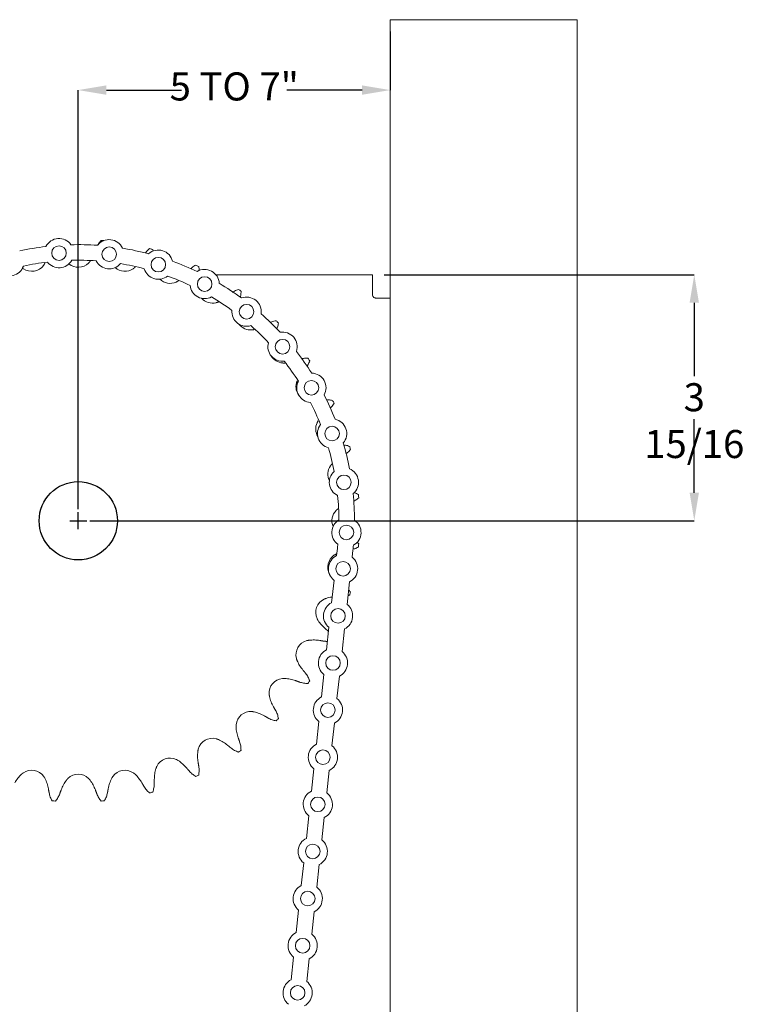
# Model space of a CAD drawing. Units: inches. Extents: x 0.7 to 24.5, y 4.9 to 20.8.
# Drawn here: x 20.6 to 24.5, y 13.9 to 19.2 of the extents above; entities that cross this region are included whole.
import ezdxf

# ---------------------------------------------------------------- set-up
doc = ezdxf.new("R2010")
doc.units = ezdxf.units.IN
doc.header["$MEASUREMENT"] = 0
doc.header["$PDSIZE"] = -1
doc.layers.add('DIM', color=1, linetype='Continuous')
doc.styles.add('SLDTEXTSTYLE0', font='ARIAL.TTF', dxfattribs={"width": 0.7})
doc.dimstyles.new('SLDDIMSTYLE0', dxfattribs={"dimtxt": 0.15, "dimasz": 0.15, "dimexe": 0, "dimexo": 0.0625, "dimgap": 0.0375, "dimtad": 0, "dimtih": 1, "dimtoh": 1, "dimdec": 0, "dimlfac": 3, "dimrnd": 1e-09, "dimzin": 12, "dimdsep": 46, "dimtxsty": 'SLDTEXTSTYLE0', "dimsah": 1, "dimcen": 0.09, "dimadec": 0, "dimazin": 0, "dimtfac": 1, "dimtdec": 0, "dimtofl": 0, "dimtmove": 0, "dimatfit": 3, "dimfxl": 0, "dimtolj": 1, "dimtzin": 12, "dimarcsym": 0})

# ---------------------------------------------------------------- blocks, each defined once
blk = doc.blocks.new('*D9')
at = {"color": 0, "linetype": 'ByBlock', "lineweight": -2}
for p, q in [((20.5783, 17.8077), (13.213, 17.8077)), ((13.213, 17.6577), (13.213, 12.6066)), ((13.213, 7.0779), (13.213, 12.129)), ((18.1982, 6.9279), (13.213, 6.9279))]:
    blk.add_line(p, q, dxfattribs=at)
at = {"color": 0, "linetype": 'ByBlock'}
for points in [[(13.213, 17.8077), (13.238, 17.6577), (13.188, 17.6577)], [(13.213, 6.9279), (13.238, 7.0779), (13.188, 7.0779)]]:
    blk.add_solid(points, dxfattribs=at)
at = {"layer": 'DEFPOINTS', "color": 0, "linetype": 'ByBlock'}
for p in [(20.6408, 17.8077), (18.2607, 6.9279)]:
    blk.add_point(p, dxfattribs=at)
at = {"color": 0, "linetype": 'ByBlock', "insert": (13.213, 12.3678), "char_height": 0.15, "attachment_point": 5, "style": 'SLDTEXTSTYLE0'}
blk.add_mtext('32 5/8\\PMAX.', dxfattribs=at)
blk = doc.blocks.new('*D10')
at = {"layer": 'DEFPOINTS', "color": 0}
for p in [(22.5175, 17.8077), (24.2373, 17.8077), (20.9456, 16.4927)]:
    blk.add_point(p, dxfattribs=at)
at = {"layer": 'DIM', "color": 0, "lineweight": -2}
for p, q in [((22.58, 17.8077), (24.2373, 17.8077)), ((24.2373, 17.6577), (24.2373, 17.2653)), ((24.2373, 16.6427), (24.2373, 17.0351)), ((21.0081, 16.4927), (24.2373, 16.4927))]:
    blk.add_line(p, q, dxfattribs=at)
at = {"layer": 'DIM', "color": 0}
for points in [[(24.2123, 17.6577), (24.2623, 17.6577), (24.2373, 17.8077)], [(24.2123, 16.6427), (24.2623, 16.6427), (24.2373, 16.4927)]]:
    blk.add_solid(points, dxfattribs=at)
at = {"layer": 'DIM', "color": 0, "insert": (24.2373, 17.2278), "char_height": 0.15, "attachment_point": 2, "style": 'SLDTEXTSTYLE0'}
blk.add_mtext('\\A1;3 15/16', dxfattribs=at)
blk = doc.blocks.new('*D11')
at = {"color": 0, "linetype": 'ByBlock', "lineweight": -2}
for p, q in [((22.6123, 19.1085), (22.6123, 18.7947)), ((20.9456, 16.5552), (20.9456, 18.7947)), ((21.0956, 18.7947), (21.4977, 18.7947)), ((22.4623, 18.7947), (22.0602, 18.7947))]:
    blk.add_line(p, q, dxfattribs=at)
at = {"color": 0, "linetype": 'ByBlock'}
for points in [[(20.9456, 18.7947), (21.0956, 18.7697), (21.0956, 18.8197)], [(22.6123, 18.7947), (22.4623, 18.7697), (22.4623, 18.8197)]]:
    blk.add_solid(points, dxfattribs=at)
at = {"layer": 'DEFPOINTS', "color": 0, "linetype": 'ByBlock'}
for p in [(22.6123, 19.171), (20.9456, 16.4927)]:
    blk.add_point(p, dxfattribs=at)
at = {"color": 0, "linetype": 'ByBlock', "insert": (21.779, 18.7947), "char_height": 0.15, "attachment_point": 5, "style": 'SLDTEXTSTYLE0'}
blk.add_mtext('5 TO 7"', dxfattribs=at)

msp = doc.modelspace()

# ---------------------------------------------------------------- linework, layer by layer
at = {"color": 7, "linetype": 'Continuous', "lineweight": 15}
for p, q in [((23.612288, 19.171003), (22.612288, 19.171003)), ((22.612288, 6.83767), (22.612288, 19.171003)), ((23.612288, 6.83767), (23.612288, 19.171003)), ((22.434155, 17.80767), (21.681166, 17.80767)), ((22.434155, 17.80767), (22.517488, 17.80767)), ((22.517488, 17.80767), (22.517488, 17.75287)), ((22.517488, 17.71287), (22.517488, 17.75287)), ((22.517488, 17.71287), (22.517488, 17.70267)), ((22.557488, 17.68267), (22.537488, 17.68267)), ((22.557488, 17.68267), (22.612288, 17.68267)), ((22.326128, 16.306327), (22.330204, 16.344393)), ((22.408987, 16.297453), (22.413064, 16.33552)), ((22.299152, 16.054434), (22.312043, 16.174808)), ((22.382012, 16.04556), (22.394903, 16.165934)), ((22.272177, 15.802541), (22.285068, 15.922914)), ((22.355036, 15.793667), (22.367927, 15.914041)), ((22.245201, 15.550648), (22.258092, 15.671021)), ((22.328061, 15.541774), (22.340952, 15.662148)), ((22.218226, 15.298754), (22.231117, 15.419129)), ((22.301085, 15.289881), (22.313976, 15.410255)), ((22.19125, 15.046862), (22.204141, 15.167235)), ((22.27411, 15.037988), (22.287001, 15.158362)), ((22.164275, 14.794969), (22.177166, 14.915342)), ((22.247134, 14.786095), (22.260025, 14.906469)), ((22.137299, 14.543076), (22.15019, 14.663449)), ((22.220159, 14.534202), (22.23305, 14.654576)), ((22.110324, 14.291182), (22.123215, 14.411556)), ((22.193183, 14.282309), (22.206074, 14.402683)), ((22.083348, 14.039289), (22.096239, 14.159663)), ((22.166208, 14.030416), (22.179099, 14.15079))]:
    msp.add_line(p, q, dxfattribs=at)
for centre in [(20.842641, 17.923135), (21.110899, 17.917281), (21.373371, 17.861561), (21.620871, 17.757926), (21.844734, 17.610001), (22.037126, 17.422967), (22.191311, 17.203368), (22.301892, 16.958893), (22.364999, 16.698098), (22.378423, 16.430112), (22.360515, 16.23613), (22.33354, 15.984237), (22.306564, 15.732344), (22.279589, 15.480451), (22.252613, 15.228558), (22.225638, 14.976665), (22.198662, 14.724772), (22.171687, 14.472879), (22.144711, 14.220986), (22.117736, 13.969093)]:
    msp.add_circle(centre, 0.039, dxfattribs=at)
msp.add_circle((20.945621, 16.49267), 0.209167)
for centre, radius, start, end in [((20.842641, 17.923135), 0.078167, 35.017613, 153.217681), ((20.945621, 16.49267), 1.475833, 96.722462, 102.248127), ((20.945621, 16.49267), 1.475833, 85.987168, 91.512832), ((21.110899, 17.917281), 0.078167, 24.282319, 142.482387), ((20.945621, 16.49267), 1.503757, 84.771283, 85.329898), ((20.945621, 16.49267), 1.475833, 75.251873, 80.777538), ((21.373371, 17.861561), 0.078167, 13.547025, 131.747093), ((20.945621, 16.49267), 1.503757, 74.670102, 75.329898), ((20.577988, 17.878917), 0.078167, 228.395575, 341.310307), ((20.696572, 17.905095), 0.079058, 235.682837, 324.317163), ((20.945621, 16.49267), 1.3925, 96.799285, 102.171303), ((20.842641, 17.923135), 0.078167, 217.660281, 330.575013), ((20.945621, 17.926884), 0.079058, 230.760565, 314.317163), ((20.945621, 16.49267), 1.3925, 86.063991, 91.436009), ((21.110899, 17.917281), 0.078167, 206.924987, 319.839719), ((21.19467, 17.905095), 0.079057, 228.640527, 304.317163), ((20.945621, 16.49267), 1.3925, 75.328697, 80.700715), ((20.945621, 16.49267), 1.475833, 64.516579, 70.042244), ((20.945621, 16.49267), 1.503757, 64.670102, 65.329898), ((21.373371, 17.861561), 0.078167, 196.189693, 309.104425), ((20.945621, 16.49267), 1.3925, 64.593402, 69.965421), ((21.620871, 17.757926), 0.078167, 2.811731, 121.011798), ((21.436151, 17.84039), 0.079057, 225.745165, 294.317163), ((21.620871, 17.757926), 0.078167, 185.454399, 298.36913), ((20.945621, 16.49267), 1.475833, 53.781285, 59.30695), ((20.945621, 16.49267), 1.3925, 53.858108, 59.230127), ((20.945621, 16.49267), 1.503757, 54.670102, 55.329898), ((21.844734, 17.610001), 0.078167, 352.076437, 110.276504), ((21.662728, 17.734736), 0.079057, 222.280185, 284.317163), ((21.844734, 17.610001), 0.078167, 174.719105, 287.633836), ((20.945621, 16.49267), 1.475833, 43.045991, 48.571656), ((21.867516, 17.591342), 0.079058, 218.187317, 274.317163), ((20.945621, 16.49267), 1.3925, 43.122814, 48.494833), ((20.945621, 16.49267), 1.503757, 44.670102, 45.329898), ((22.037126, 17.422967), 0.078167, 341.341143, 99.54121), ((22.037126, 17.422967), 0.078167, 163.983811, 276.898542), ((22.044293, 17.414565), 0.079057, 211.836794, 264.317163), ((20.945621, 16.49267), 1.475833, 32.310697, 37.836362), ((20.945621, 16.49267), 1.3925, 32.38752, 37.759539), ((20.945621, 16.49267), 1.503757, 34.670102, 35.329898), ((22.191311, 17.203368), 0.078167, 330.605849, 88.805916), ((22.187687, 17.209777), 0.079058, 165.682837, 219.089846), ((22.191311, 17.203368), 0.078167, 153.248517, 266.163248), ((20.945621, 16.49267), 1.475833, 21.575403, 27.101068), ((20.945621, 16.49267), 1.3925, 21.652226, 27.024245), ((20.945621, 16.49267), 1.503757, 24.670102, 25.329898), ((22.293342, 16.9832), 0.079058, 155.682837, 210.761315), ((22.301892, 16.958893), 0.078167, 142.513223, 255.427954), ((22.301892, 16.958893), 0.078167, 319.870554, 78.070622), ((20.945621, 16.49267), 1.475833, 10.840109, 16.365774), ((20.945621, 16.49267), 1.3925, 10.916932, 16.28895), ((20.945621, 16.49267), 1.503757, 14.670102, 15.329898), ((22.358046, 16.741719), 0.079058, 145.682837, 206.478558), ((22.364999, 16.698098), 0.078167, 131.777928, 244.69266), ((22.364999, 16.698098), 0.078167, 309.13526, 67.335328), ((20.945621, 16.49267), 1.475833, 0.104815, 5.63048), ((20.945621, 16.49267), 1.503757, 4.670102, 5.329898), ((20.945621, 16.49267), 1.3925, 0.181638, 5.553656), ((22.379835, 16.49267), 0.079057, 135.682837, 202.905244), ((22.378423, 16.430112), 0.078167, 121.042634, 233.957366), ((22.378423, 16.430112), 0.078167, 298.399966, 56.600034), ((20.945621, 16.49267), 1.503757, 354.670102, 355.329898), ((20.945621, 16.49267), 1.3925, 353.887428, 354.818362), ((20.945621, 16.49267), 1.475833, 353.887428, 354.895185), ((22.358046, 16.243621), 0.079058, 125.682837, 207.574809), ((22.360515, 16.23613), 0.078167, 116.099126, 231.675729), ((22.360515, 16.23613), 0.078167, 296.099126, 51.675729), ((20.945621, 16.49267), 1.503757, 344.670102, 345.329898), ((22.293342, 16.00214), 0.079058, 115.682837, 204.317163), ((22.33354, 15.984237), 0.078167, 116.099126, 231.675729), ((22.33354, 15.984237), 0.078167, 296.099126, 51.675729), ((22.187687, 15.775563), 0.079058, 105.682837, 194.317163), ((22.306564, 15.732344), 0.078167, 116.099126, 231.675729), ((22.306564, 15.732344), 0.078167, 296.099126, 51.675729), ((22.044293, 15.570775), 0.079058, 95.682837, 184.317163), ((20.945621, 16.49267), 1.503757, 324.670102, 325.329898), ((22.279589, 15.480451), 0.078167, 116.099126, 231.675729), ((22.279589, 15.480451), 0.078167, 296.099126, 51.675729), ((21.867516, 15.393998), 0.079058, 85.682837, 174.317163), ((20.945621, 16.49267), 1.503757, 314.670102, 315.329898), ((21.662728, 15.250604), 0.079058, 75.682837, 164.317163), ((20.945621, 16.49267), 1.503757, 304.670102, 305.329898), ((22.252613, 15.228558), 0.078167, 116.099126, 231.675729), ((22.252613, 15.228558), 0.078167, 296.099126, 51.675729), ((21.436151, 15.144949), 0.079058, 65.682837, 154.317163), ((20.696572, 15.080245), 0.079058, 35.682837, 124.317163), ((21.19467, 15.080245), 0.079058, 55.682837, 144.317163), ((20.945621, 15.058456), 0.079058, 45.682837, 134.317163), ((20.945621, 16.49267), 1.503757, 294.670102, 295.329898), ((20.945621, 16.49267), 1.503757, 284.670102, 285.329898), ((22.225638, 14.976665), 0.078167, 116.099126, 231.675729), ((22.225638, 14.976665), 0.078167, 296.099126, 51.675729), ((20.945621, 16.49267), 1.503757, 264.670102, 265.329898), ((20.945621, 16.49267), 1.503757, 274.670102, 275.329898), ((22.198662, 14.724772), 0.078167, 116.099126, 231.675729), ((22.198662, 14.724772), 0.078167, 296.099126, 51.675729), ((22.171687, 14.472879), 0.078167, 116.099126, 231.675729), ((22.171687, 14.472879), 0.078167, 296.099126, 51.675729), ((22.144711, 14.220986), 0.078167, 116.099126, 231.675729), ((22.144711, 14.220986), 0.078167, 296.099126, 51.675729), ((22.117736, 13.969093), 0.078167, 116.099126, 231.675729), ((22.117736, 13.969093), 0.078167, 296.099126, 51.675729)]:
    msp.add_arc(centre, radius, start, end, dxfattribs=at)
for points, knots in [([(21.052022, 17.9676), (21.052777, 17.969257), (21.056829, 17.978159), (21.063018, 17.985478), (21.068055, 17.991434)], [0, 0, 0, 0, 0.18618901, 1, 1, 1, 1]), ([(21.304242, 17.923507), (21.306, 17.926114), (21.312215, 17.935333), (21.320506, 17.942362), (21.326452, 17.947404)], [0, 0, 0, 0, 0.28277192, 1, 1, 1, 1]), ([(21.546818, 17.839064), (21.549142, 17.841478), (21.557, 17.849636), (21.566552, 17.855232), (21.573279, 17.859173)], [0, 0, 0, 0, 0.29582556, 1, 1, 1, 1]), ([(21.588973, 17.851854), (21.590445, 17.844436), (21.591958, 17.836811), (21.591332, 17.828935), (21.591315, 17.828721)], [0, 0, 0, 0, 0.972838, 1, 1, 1, 1]), ([(21.769535, 17.71287), (21.772878, 17.715326), (21.782653, 17.72251), (21.793738, 17.726678), (21.801034, 17.729421)], [0, 0, 0, 0, 0.34189677, 1, 1, 1, 1]), ([(21.815219, 17.719489), (21.815193, 17.711938), (21.815156, 17.701215), (21.812148, 17.690666), (21.811259, 17.687545)], [0, 0, 0, 0, 0.70414146, 1, 1, 1, 1]), ([(22.537488, 17.68267), (22.535502, 17.682833), (22.531522, 17.683159), (22.52566, 17.686119), (22.521062, 17.690704), (22.518053, 17.696407), (22.517674, 17.700607), (22.517488, 17.70267)], [0, 0, 0, 0, 0.20685473, 0.41437883, 0.60967918, 0.80828379, 1, 1, 1, 1]), ([(21.970665, 17.552066), (21.973803, 17.553605), (21.984104, 17.558657), (21.995131, 17.560683), (22.002798, 17.562091)], [0, 0, 0, 0, 0.30466186, 1, 1, 1, 1]), ([(22.015042, 17.549846), (22.013695, 17.542418), (22.011739, 17.53163), (22.006822, 17.521545), (22.005291, 17.518404)], [0, 0, 0, 0, 0.6886402, 1, 1, 1, 1]), ([(22.139226, 17.358019), (22.142527, 17.358973), (22.153492, 17.362139), (22.164644, 17.362214), (22.17244, 17.362267)], [0, 0, 0, 0, 0.30103992, 1, 1, 1, 1]), ([(22.182372, 17.348082), (22.179749, 17.341003), (22.175885, 17.330574), (22.169187, 17.321369), (22.167035, 17.318412)], [0, 0, 0, 0, 0.67881572, 1, 1, 1, 1]), ([(22.271791, 17.13764), (22.275062, 17.137987), (22.286265, 17.139177), (22.29712, 17.137329), (22.304806, 17.136021)], [0, 0, 0, 0, 0.29202318, 1, 1, 1, 1]), ([(22.312124, 17.120327), (22.308309, 17.113813), (22.302651, 17.104151), (22.294397, 17.096198), (22.291708, 17.093607)], [0, 0, 0, 0, 0.67427709, 1, 1, 1, 1]), ([(22.364325, 16.89749), (22.367376, 16.897276), (22.378381, 16.896503), (22.388535, 16.89286), (22.395873, 16.890228)], [0, 0, 0, 0, 0.27726572, 1, 1, 1, 1]), ([(22.400355, 16.873501), (22.395467, 16.867748), (22.388225, 16.859223), (22.378724, 16.852829), (22.375635, 16.85075)], [0, 0, 0, 0, 0.67488749, 1, 1, 1, 1]), ([(22.419763, 16.643137), (22.420467, 16.642948), (22.428845, 16.640704), (22.436168, 16.636346), (22.442876, 16.632354)], [0, 0, 0, 0, 0.0840767, 1, 1, 1, 1]), ([(22.444385, 16.615103), (22.438575, 16.610283), (22.43004, 16.603202), (22.419667, 16.59859), (22.416355, 16.597118)], [0, 0, 0, 0, 0.68075799, 1, 1, 1, 1]), ([(22.442876, 16.352986), (22.436327, 16.349228), (22.427121, 16.343947), (22.416594, 16.341298), (22.413556, 16.340534)], [0, 0, 0, 0, 0.71146684, 1, 1, 1, 1]), ([(22.302374, 16.084517), (22.301536, 16.08446), (22.29088, 16.08373), (22.280361, 16.080683), (22.270668, 16.077876)], [0, 0, 0, 0, 0.07859116, 1, 1, 1, 1]), ([(22.22729, 15.958697), (22.23293, 15.950769), (22.244381, 15.934672), (22.258735, 15.921627), (22.266019, 15.915007)], [0, 0, 0, 0, 0.49253625, 1, 1, 1, 1]), ([(22.236872, 15.852501), (22.227414, 15.853796), (22.208204, 15.856427), (22.188508, 15.854874), (22.178509, 15.854086)], [0, 0, 0, 0, 0.49233725, 1, 1, 1, 1]), ([(22.115095, 15.74425), (22.119273, 15.735462), (22.127755, 15.717622), (22.139625, 15.702282), (22.145649, 15.694498)], [0, 0, 0, 0, 0.49253603, 1, 1, 1, 1]), ([(22.106091, 15.638003), (22.097002, 15.640921), (22.07854, 15.646848), (22.058874, 15.648739), (22.04889, 15.649699)], [0, 0, 0, 0, 0.49233703, 1, 1, 1, 1]), ([(22.159765, 15.677543), (22.164437, 15.671357), (22.173937, 15.658782), (22.17953, 15.64451), (22.182372, 15.637257)], [0, 0, 0, 0, 0.49186628, 1, 1, 1, 1]), ([(22.17244, 15.623072), (22.164898, 15.623246), (22.149577, 15.623599), (22.134505, 15.628201), (22.126852, 15.630538)], [0, 0, 0, 0, 0.49226237, 1, 1, 1, 1]), ([(21.967366, 15.552543), (21.969955, 15.543164), (21.97521, 15.524121), (21.984236, 15.506953), (21.988817, 15.498242)], [0, 0, 0, 0, 0.49253875, 1, 1, 1, 1]), ([(21.999774, 15.479093), (22.003301, 15.47219), (22.010473, 15.458156), (22.013503, 15.443129), (22.015042, 15.435493)], [0, 0, 0, 0, 0.49186694, 1, 1, 1, 1]), ([(21.94005, 15.449474), (21.931605, 15.453926), (21.914453, 15.462968), (21.895414, 15.468246), (21.885748, 15.470925)], [0, 0, 0, 0, 0.49233723, 1, 1, 1, 1]), ([(22.002798, 15.423249), (21.995401, 15.424729), (21.980374, 15.427737), (21.966329, 15.434887), (21.959198, 15.438517)], [0, 0, 0, 0, 0.49226223, 1, 1, 1, 1]), ([(21.788593, 15.389401), (21.789513, 15.379715), (21.791381, 15.360049), (21.79729, 15.341575), (21.800288, 15.3322)], [0, 0, 0, 0, 0.492536623, 1, 1, 1, 1]), ([(21.743793, 15.292642), (21.73625, 15.298492), (21.720929, 15.310376), (21.703095, 15.318879), (21.694041, 15.323196)], [0, 0, 0, 0, 0.49233736, 1, 1, 1, 1]), ([(21.801034, 15.255919), (21.794006, 15.258661), (21.77973, 15.264233), (21.76714, 15.273713), (21.760748, 15.278526)], [0, 0, 0, 0, 0.49226207, 1, 1, 1, 1]), ([(21.807753, 15.31144), (21.810028, 15.304029), (21.814654, 15.288963), (21.815028, 15.273638), (21.815219, 15.265851)], [0, 0, 0, 0, 0.49186508, 1, 1, 1, 1]), ([(21.523284, 15.172272), (21.516872, 15.179343), (21.503847, 15.193707), (21.487761, 15.205178), (21.479594, 15.211001)], [0, 0, 0, 0, 0.49233627, 1, 1, 1, 1]), ([(21.584205, 15.259782), (21.58343, 15.250083), (21.581855, 15.230392), (21.584465, 15.211172), (21.58579, 15.201419)], [0, 0, 0, 0, 0.49253682, 1, 1, 1, 1]), ([(21.360415, 15.167623), (21.357967, 15.158207), (21.352996, 15.139088), (21.35223, 15.119707), (21.351841, 15.109872)], [0, 0, 0, 0, 0.49253546, 1, 1, 1, 1]), ([(21.589537, 15.179677), (21.590491, 15.171984), (21.59243, 15.156344), (21.590137, 15.141187), (21.588973, 15.133485)], [0, 0, 0, 0, 0.49186435, 1, 1, 1, 1]), ([(20.64232, 15.137749), (20.635491, 15.130818), (20.621627, 15.116746), (20.611273, 15.100345), (20.606019, 15.092021)], [0, 0, 0, 0, 0.49253566, 1, 1, 1, 1]), ([(20.785693, 15.06034), (20.783675, 15.069671), (20.779577, 15.088622), (20.771381, 15.106599), (20.767221, 15.115726)], [0, 0, 0, 0, 0.49233837, 1, 1, 1, 1]), ([(20.882207, 15.105666), (20.876686, 15.097654), (20.865476, 15.081388), (20.858127, 15.063438), (20.854398, 15.054329)], [0, 0, 0, 0, 0.49253695, 1, 1, 1, 1]), ([(21.036844, 15.054329), (21.033237, 15.063168), (21.02591, 15.08112), (21.014717, 15.0974), (21.009035, 15.105666)], [0, 0, 0, 0, 0.49233873, 1, 1, 1, 1]), ([(21.124021, 15.115726), (21.119975, 15.106877), (21.11176, 15.088912), (21.10764, 15.069958), (21.105549, 15.06034)], [0, 0, 0, 0, 0.49253745, 1, 1, 1, 1]), ([(21.285223, 15.092021), (21.280136, 15.100099), (21.269804, 15.116506), (21.255954, 15.130596), (21.248922, 15.137749)], [0, 0, 0, 0, 0.49233852, 1, 1, 1, 1]), ([(21.573279, 15.126167), (21.566834, 15.130088), (21.553742, 15.138054), (21.54299, 15.149576), (21.537531, 15.155426)], [0, 0, 0, 0, 0.49226383, 1, 1, 1, 1]), ([(21.326452, 15.037936), (21.320786, 15.042917), (21.309277, 15.053035), (21.300689, 15.066249), (21.296328, 15.072958)], [0, 0, 0, 0, 0.49226047, 1, 1, 1, 1]), ([(21.351756, 15.08781), (21.351359, 15.080068), (21.350552, 15.064329), (21.345663, 15.0498), (21.343179, 15.042418)], [0, 0, 0, 0, 0.49186451, 1, 1, 1, 1]), ([(20.805937, 14.995415), (20.802316, 15.002033), (20.794962, 15.015478), (20.791411, 15.030832), (20.789608, 15.038628)], [0, 0, 0, 0, 0.492262202, 1, 1, 1, 1]), ([(20.846772, 15.033627), (20.843752, 15.026488), (20.837611, 15.011974), (20.828047, 14.999993), (20.823188, 14.993906)], [0, 0, 0, 0, 0.49186715, 1, 1, 1, 1]), ([(21.068055, 14.993906), (21.06334, 14.999795), (21.053762, 15.011758), (21.047599, 15.026263), (21.04447, 15.033627)], [0, 0, 0, 0, 0.492261268, 1, 1, 1, 1]), ([(21.101634, 15.038628), (21.099899, 15.031073), (21.096372, 15.015713), (21.089034, 15.002254), (21.085305, 14.995415)], [0, 0, 0, 0, 0.49186471, 1, 1, 1, 1])]:
    msp.add_open_spline(points, degree=3, knots=knots, dxfattribs=at)
for points in [[(21.343179, 17.942922), (21.345715, 17.934116)], [(20.646451, 17.844266), (20.652002, 17.839799)], [(20.760788, 17.858981), (20.767221, 17.869614)], [(21.000853, 17.87032), (21.009035, 17.879674)], [(21.23924, 17.839799), (21.248922, 17.847591)], [(21.468706, 17.768347), (21.479594, 17.774339)], [(21.682278, 17.658134), (21.694041, 17.662144)], [(21.873467, 17.512509), (21.885748, 17.514415)], [(22.036465, 17.335896), (22.04889, 17.335641)], [(22.115095, 17.24109), (22.111085, 17.229327)], [(22.22729, 17.026643), (22.221298, 17.015755)], [(22.300542, 16.795971), (22.29275, 16.786289)], [(22.332625, 16.556084), (22.323271, 16.547902)], [(22.434316, 16.377526), (22.444385, 16.370236)], [(22.327183, 16.316179), (22.322565, 16.31427)], [(22.322565, 16.31427), (22.311932, 16.307836)], [(22.390229, 16.12229), (22.400355, 16.111839)], [(22.270668, 16.077876), (22.259079, 16.073387)], [(22.395873, 16.095112), (22.387046, 16.092569)], [(22.221298, 15.969585), (22.22729, 15.958697)], [(22.266019, 15.915007), (22.282865, 15.90076)], [(22.178509, 15.854086), (22.166317, 15.851677)], [(22.258614, 15.848754), (22.236872, 15.852501)], [(22.276974, 15.847339), (22.258614, 15.848754)], [(22.111085, 15.756013), (22.115095, 15.74425)], [(22.145649, 15.694498), (22.159765, 15.677543)], [(22.04889, 15.649699), (22.036465, 15.649444)], [(22.126852, 15.630538), (22.106091, 15.638003)], [(21.96546, 15.564824), (21.967366, 15.552543)], [(21.988817, 15.498242), (21.999774, 15.479093)], [(21.885748, 15.470925), (21.873467, 15.472831)], [(21.959198, 15.438517), (21.94005, 15.449474)], [(21.788847, 15.401827), (21.788593, 15.389401)], [(21.694041, 15.323196), (21.682278, 15.327206)], [(21.800288, 15.3322), (21.807753, 15.31144)], [(21.586614, 15.271974), (21.584205, 15.259782)], [(21.760748, 15.278526), (21.743793, 15.292642)], [(21.479594, 15.211001), (21.468706, 15.216993)], [(21.364904, 15.179212), (21.360415, 15.167623)], [(21.537531, 15.155426), (21.523284, 15.172272)], [(21.58579, 15.201419), (21.589537, 15.179677)], [(20.652002, 15.145541), (20.64232, 15.137749)], [(20.767221, 15.115726), (20.760788, 15.126359)], [(20.890389, 15.11502), (20.882207, 15.105666)], [(21.009035, 15.105666), (21.000853, 15.11502)], [(21.130455, 15.126359), (21.124021, 15.115726)], [(21.248922, 15.137749), (21.23924, 15.145541)], [(21.351841, 15.109872), (21.351756, 15.08781)], [(20.789608, 15.038628), (20.785693, 15.06034)], [(20.854398, 15.054329), (20.846772, 15.033627)], [(21.04447, 15.033627), (21.036844, 15.054329)], [(21.105549, 15.06034), (21.101634, 15.038628)], [(21.296328, 15.072958), (21.285223, 15.092021)]]:
    msp.add_open_spline(points, degree=1, dxfattribs=at)
at = {"layer": 'DIM'}
for p, q in [((20.945621, 16.44767), (20.945621, 16.53767)), ((20.900621, 16.49267), (20.990621, 16.49267))]:
    msp.add_line(p, q, dxfattribs=at)

# ---------------------------------------------------------------- dimensions: what is measured, and where the dimension line sits
dim = msp.add_linear_dim(base=(22.612288, 18.794683), p1=(20.945621, 16.49267), p2=(22.612288, 19.171003), text='<> TO 7"', dimstyle='SLDDIMSTYLE0', override={"dimdec": 4, "dimlunit": 5, "dimfrac": 2}, dxfattribs=at)
dim.commit()
dim.dimension.update_dxf_attribs({"geometry": '*D11', "text_midpoint": (21.778955, 18.794683)})
dim = msp.add_linear_dim(base=(13.213003, 17.80767), p1=(18.260724, 6.927887), p2=(20.640821, 17.80767), angle=90, text='<>\\PMAX.', dimstyle='SLDDIMSTYLE0', override={"dimdec": 4, "dimlunit": 5, "dimfrac": 2}, dxfattribs=at)
dim.commit()
dim.dimension.update_dxf_attribs({"geometry": '*D9', "text_midpoint": (13.213003, 12.367778)})
dim = msp.add_linear_dim(base=(24.237288, 17.80767), p1=(20.945621, 16.49267), p2=(22.517488, 17.80767), angle=90, dimstyle='SLDDIMSTYLE0', override={"dimdec": 4, "dimlunit": 5, "dimfrac": 2}, dxfattribs=at)
dim.commit()
dim.dimension.update_dxf_attribs({"geometry": '*D10', "text_midpoint": (24.237288, 17.15017)})

doc.saveas('drawing.dxf')
